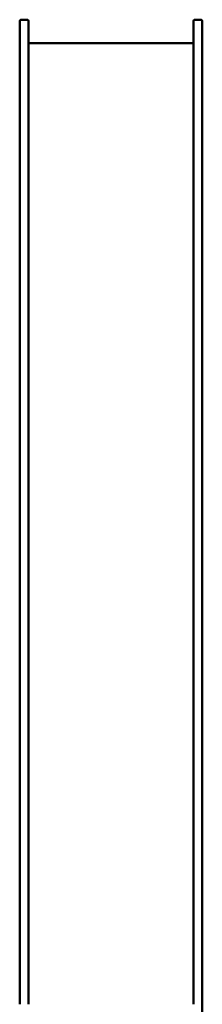
# Model space of a CAD drawing. Units: millimetres. Extents: x 4960 to 12860, y 1500 to 11100.
# Drawn here: x 7506 to 7894, y 7014 to 9102 of the extents above; entities that cross this region are included whole.
import ezdxf

# ---------------------------------------------------------------- set-up
doc = ezdxf.new("R2010")
doc.units = ezdxf.units.MM
doc.header["$LTSCALE"] = 30
doc.layers.add('Viditelná (ISO)', color=7, linetype='Continuous', lineweight=50)

# ---------------------------------------------------------------- blocks, each defined once
blk = doc.blocks.new('VVZ-VZ2-009-15')
at = {"layer": 'Viditelná (ISO)'}
for p, q in [((2546, -2087.7), (2546, -2001.7)), ((2561, -1997.7), (2550, -1997.7)), ((2565, -2001.7), (2565, -2087.7)), ((2915, -2001.7), (2915, -2087.7)), ((2919, -1997.7), (2930, -1997.7)), ((2934, -2087.7), (2934, -2001.7)), ((2565, -2047.7), (2915, -2047.7)), ((2546, -2087.7), (2546, -2554.7)), ((2565, -2554.7), (2565, -2087.7)), ((2915, -2554.7), (2915, -2087.7)), ((2934, -2087.7), (2934, -2554.7)), ((2546, -2554.7), (2546, -2586.5)), ((2565, -2586.5), (2565, -2554.7)), ((2915, -2586.5), (2915, -2554.7)), ((2934, -2554.7), (2934, -2586.5)), ((2546, -2586.5), (2546, -4086.5)), ((2565, -4086.5), (2565, -2586.5)), ((2915, -4086.5), (2915, -2586.5)), ((2934, -2586.5), (2934, -4086.5)), ((2934, -4289.2), (2934, -4086.5))]:
    blk.add_line(p, q, dxfattribs=at)
for centre, start, end in [((2550, -2001.7), 90, 180), ((2561, -2001.7), 0, 90), ((2919, -2001.7), 90, 180), ((2930, -2001.7), 0, 90)]:
    blk.add_arc(centre, 4, start, end, dxfattribs=at)

msp = doc.modelspace()

# ---------------------------------------------------------------- block references
msp.add_blockref('VVZ-VZ2-009-15', (4960, 11100))

doc.saveas('drawing.dxf')
